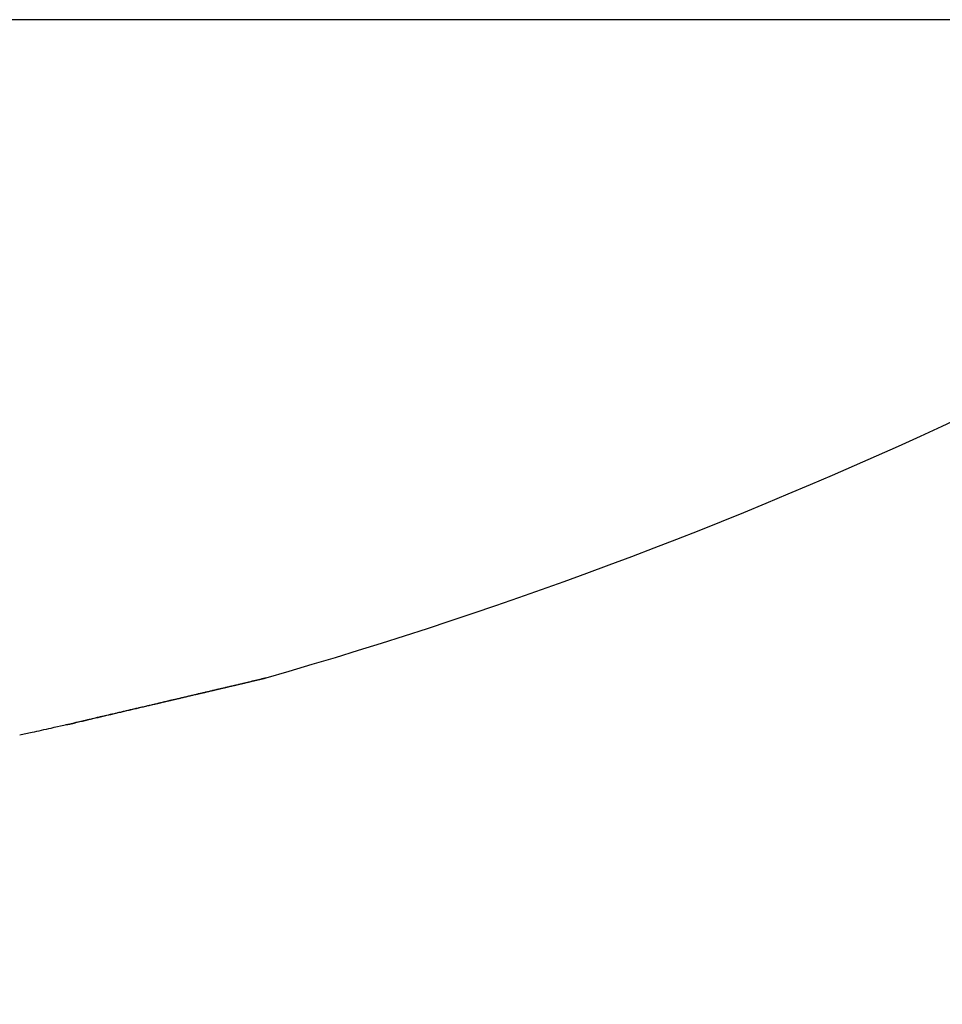
# Model space of a CAD drawing. Units: millimetres. Extents: x -1858 to 5940, y -1867 to 2390.
# Drawn here: x 5116 to 5118, y 2243 to 2245 of the extents above; entities that cross this region are included whole.
import ezdxf

# ---------------------------------------------------------------- set-up
doc = ezdxf.new("R2010")
doc.units = ezdxf.units.MM
for name, color, linetype in [('hatching-Schraffur', 5, 'Continuous'), ('helpline-Hilfslinie', 2, 'Continuous'), ('outline-Körperkante', 7, 'Continuous')]:
    doc.layers.add(name, color=color, linetype=linetype)

# ---------------------------------------------------------------- blocks, each defined once
blk = doc.blocks.new('Verschalung WinDrive2201')
at = {"layer": 'hatching-Schraffur'}
h = blk.add_hatch(dxfattribs=at)
h.set_pattern_fill('ANSI31', color=256, scale=0.5, style=0)
h.set_pattern_definition([(45, (-116.6368, -261.4505), (-1.122532, 1.122532), [])])
h.paths.add_polyline_path([(-2, -98), (-9.7914, -98), (-18.4517, -93), (-23, -93), (-23, -95.5), (-22.2022, -95.5), (-21.5094, -94.3), (-20.6434, -94.8), (-20.3547, -94.3), (-19.4887, -94.8), (-19.2, -94.3), (-12.7914, -98), (-44.25, -98, -1), (-45.75, -98), (-48.25, -98, -1), (-49.75, -98), (-52.25, -98, -1), (-53.75, -98), (-56.25, -98, -1), (-57.75, -98), (-60.25, -98, -1), (-61.75, -98), (-65, -98), (-65, -100), (0, -100), (0, -74.1), (-4, -73.25), (-4, -70.75), (0, -69.9), (0, -8.25), (-2, -8.25), (-2, -14.25), (-4.5, -14.25), (-4.5, -11.75), (-6, -11.75), (-6, -15.75), (-2, -15.75), (-2, -20.4804), (-1.7, -21), (-2, -21.5196), (-2, -68.2803), (-6, -69.1303), (-6, -74.8697), (-2, -75.7197)])
h.paths.add_polyline_path([(-2, -2.25), (-2, -8.25), (0, -8.25), (0, 0), (-82, 0), (-82, -1), (-69, -1), (-68, -2), (-63.75, -2, 1), (-62.25, -2), (-19.75, -2, 1), (-18.25, -2), (-6, -2), (-6, -4.75), (-4.5, -4.75), (-4.5, -2.25)])
blk = doc.blocks.new('WinDrive2201_Drive')
at = {"layer": 'outline-Körperkante'}
for p, q in [((11.9141, -11.7575), (2.0859, -11.7575)), ((9.368, -12.9647), (9.3687, -12.9645)), ((9.3758, -12.9628), (9.3732, -12.9634)), ((9.0106, -13.0476), (9.011, -13.0476)), ((9.029, -13.0439), (9.029, -13.044)), ((9.0292, -13.0442), (9.0389, -13.0419)), ((9.0302, -13.0437), (9.0445, -13.0404)), ((9.0302, -13.0437), (9.0397, -13.0415))]:
    blk.add_line(p, q, dxfattribs=at)
for centre, radius, start, end in [((7, -4.6846), 8.6125, 286.02562, 304.79065), ((-3.6062, 41.8005), 56.2811, 283.26262, 283.27034), ((-21.3362, 117.6947), 134.2186, 283.197403, 283.19974), ((4.2241, 8.5077), 22.0798, 283.31191, 283.33365), ((-21.1179, 116.2985), 132.8094, 283.245594, 283.247872), ((-1.706, 34.1559), 48.4045, 283.15837, 283.16684), ((-2.1164, 35.5411), 49.8468, 283.25909, 283.27131), ((-20.4956, 113.4205), 129.8654, 283.271584, 283.273833), ((-0.1567, 27.2833), 41.3597, 283.24563, 283.25494), ((-20.052, 111.8756), 128.26, 283.239428, 283.241612), ((1.5152, 20.1828), 34.065, 283.25615, 283.2667), ((-19.1855, 108.5472), 124.8216, 283.204423, 283.206573), ((-19.086, 107.6043), 123.881, 283.261403, 283.26348), ((3.1057, 13.4919), 27.1877, 283.24006, 283.25229), ((-18.1555, 104.0159), 120.1748, 283.224181, 283.226223), ((4.2936, 8.5417), 22.097, 283.19674, 283.21059), ((-17.6163, 101.8198), 117.9137, 283.215336, 283.217312), ((5.0949, 4.9823), 18.4488, 283.31396, 283.32906), ((-17.3126, 99.3554), 115.4454, 283.350222, 283.352135), ((-17.6799, 102.6391), 118.7258, 283.15865, 283.16041), ((6.4739, -0.7155), 12.5865, 283.20057, 283.22049), ((-16.1813, 94.9869), 110.9337, 283.306546, 283.308318), ((7.6434, -5.8205), 7.3494, 283.44608, 283.47622), ((-12.413, 80.0736), 95.5538, 283.167888, 283.16981), ((7.9162, -6.8638), 6.2713, 283.27419, 283.30479), ((-16.7886, 96.9301), 112.9646, 283.382838, 283.38435), ((6.2686, -0.0746), 13.2575, 283.48171, 283.49376), ((-222.2897, 972.473), 1012.3007, 283.2285252, 283.2286811), ((8.8593, -10.8379), 2.1868, 283.2938, 283.3552), ((-13.2306, 83.2588), 98.8415, 283.213923, 283.215394), ((9.2538, -12.5143), 0.4647, 283.774, 284.0204), ((4.8076, 6.2858), 19.7832, 283.32114, 283.32792), ((9.3079, -12.7339), 0.2385, 284.1744, 284.5712), ((9.0127, -11.4963), 1.5108, 283.6012, 283.8077), ((-650.4129, 2812.6237), 2901.5961, 283.1431961, 283.1432361), ((6.1201, 0.0311), 13.3955, 284.03474, 284.03774), ((6.0662, 1.3507), 14.6913, 282.99332, 282.99592), ((6.9907, -3.2872), 9.9652, 283.81322, 283.81683), ((10.1498, -16.2193), 3.3472, 103.4415, 103.4702), ((8.1409, -7.9564), 5.1565, 283.7962, 283.8027), ((8.5668, -9.5596), 3.498, 283.2939, 283.3032), ((2.9042, 14.5269), 28.2412, 283.23875, 283.24229), ((8.7612, -10.5676), 2.4728, 284.2942, 284.3064), ((8.931, -11.1979), 1.8201, 284.0285, 284.044), ((9.0549, -11.6336), 1.3674, 283.4387, 283.4585), ((9.1404, -11.985), 1.0058, 283.3802, 283.4048), ((9.1604, -12.0644), 0.9238, 283.3323, 283.4527), ((9.1847, -12.2071), 0.7795, 284.0211, 284.0514), ((9.2346, -12.3737), 0.6058, 283.3061, 283.343), ((9.2595, -12.5286), 0.4494, 284.8041, 284.8489), ((9.2903, -12.614), 0.3591, 283.5999, 283.6541), ((9.3137, -12.7082), 0.262, 283.5378, 283.6031), ((10.6493, -18.7527), 5.9283, 102.40494, 102.40989), ((9.3244, -12.7587), 0.2105, 283.997, 284.0755), ((9.3393, -12.8109), 0.1562, 283.4486, 283.5429), ((9.3457, -12.8418), 0.1247, 283.9794, 284.0931), ((9.351, -12.8745), 0.0917, 285.8771, 286.0136), ((9.3591, -12.8967), 0.0682, 284.661, 284.8261), ((9.3622, -12.9108), 0.0538, 285.4246, 285.6237), ((9.3673, -12.9247), 0.039, 283.915, 284.1575), ((9.3691, -12.9352), 0.0284, 285.7984, 286.0924), ((9.3723, -12.9419), 0.0211, 282.8136, 283.1756), ((9.372, -12.9482), 0.0151, 289.7612, 290.205), ((9.3742, -12.952), 0.0108, 286.4233, 286.9752), ((9.3748, -12.9548), 0.008, 288.095, 288.7749), ((9.3761, -12.957), 0.00546, 283.6037, 284.4688), ((9.376, -12.9592), 0.00348, 296.0129, 297.1172), ((9.3768, -12.9598), 0.0026, 287.7382, 289.1317), ((9.3769, -12.9609), 0.00153, 295.7261, 297.404), ((9.3772, -12.9613), 0.0011, 295.4037, 297.7264), ((9.3775, -12.9617), 0.000532, 286.7304, 290.1394), ((9.3774, -12.9618), 0.000553, 301.8224, 305.5578), ((9.3776, -12.9621), 0.000185, 320.7207, 331.8992), ((9.3775, -12.962), 0.000396, 330.2011, 336.6688), ((9.3773, -12.962), 0.00049, 332.1264, 334.7435), ((9.3777, -12.962), 0.000199, 293.3459, 299.7842), ((-19.5415, 109.2886), 125.6249, 283.238847, 283.242193), ((-15.6022, 92.5167), 108.3965, 283.242869, 283.24686), ((-18.9788, 107.6836), 123.9338, 283.157812, 283.162726), ((-16.9017, 98.2605), 114.2853, 283.22042, 283.224015), ((-16.2484, 96.2419), 112.1708, 283.132134, 283.135911), ((-14.6267, 88.9109), 104.6632, 283.182478, 283.186318), ((-17.0351, 99.4406), 115.4647, 283.154992, 283.160093), ((-17.1265, 99.0163), 115.0724, 283.247776, 283.251382), ((-12.5803, 80.3564), 95.8675, 283.161842, 283.165936), ((-18.1625, 103.6144), 119.7855, 283.229557, 283.232942), ((-15.2111, 91.5983), 107.4131, 283.165122, 283.170414), ((-10.4841, 71.0139), 86.2932, 283.223582, 283.228022), ((-19.0464, 107.5858), 123.8539, 283.210446, 283.213644), ((-8.2943, 61.4639), 76.4955, 283.268197, 283.273091), ((-13.2245, 83.1698), 98.7537, 283.162336, 283.167889), ((-20.7074, 114.8925), 131.3468, 283.190431, 283.193374), ((-6.9909, 56.2121), 71.0848, 283.222437, 283.227546), ((-21.8059, 119.6217), 136.2019, 283.189228, 283.191993), ((-11.2644, 74.8779), 90.2332, 283.155417, 283.161247), ((-6.4606, 54.1261), 68.9328, 283.19517, 283.200266), ((-23.4796, 125.8554), 142.6532, 283.275112, 283.277683), ((-3.6219, 41.9103), 56.3915, 283.22658, 283.2327), ((-9.3032, 66.3635), 81.496, 283.181578, 283.187774), ((-23.4313, 126.6437), 143.4095, 283.186567, 283.189053), ((-0.4121, 28.0181), 42.1335, 283.30816, 283.31625), ((-7.3956, 58.121), 73.0356, 283.205988, 283.212579), ((-22.9564, 124.4265), 141.1425, 283.206703, 283.209154), ((-1.623, 33.2893), 47.5419, 283.27309, 283.2797), ((-22.2827, 121.3566), 137.9999, 283.228098, 283.23053), ((-21.0322, 116.5459), 133.0308, 283.17882, 283.180916), ((-5.3465, 49.7975), 64.4642, 283.130463, 283.137582), ((-22.1507, 120.3401), 136.9802, 283.274106, 283.276474), ((2.0308, 17.7465), 31.5754, 283.31421, 283.32476), ((-10.4987, 71.1924), 86.4702, 283.13322, 283.139051), ((-57.1562, 270.9768), 291.6305, 283.14171, 283.143421), ((-28.8656, 150.6988), 168.0704, 283.073411, 283.077751), ((-11.0196, 73.1133), 88.4592, 283.184787, 283.190408), ((-52.0662, 248.1421), 268.2367, 283.193754, 283.195588), ((-27.9946, 146.2856), 163.5747, 283.130348, 283.134711), ((-11.3032, 74.7608), 90.1281, 283.12696, 283.132418), ((-47.3031, 228.0964), 247.633, 283.181392, 283.18335), ((-11.8796, 76.8957), 92.3381, 283.179746, 283.184997), ((-42.7447, 208.6189), 227.6293, 283.18433, 283.186427), ((-26.6993, 140.6218), 157.7647, 283.144028, 283.148451), ((-38.7036, 191.3564), 209.9, 283.187365, 283.189602), ((-12.1985, 78.4973), 93.9702, 283.151526, 283.156617), ((-25.3895, 135.3191), 152.303, 283.122401, 283.126874), ((-34.8424, 174.8671), 192.9647, 283.190495, 283.192889), ((-12.8484, 80.9112), 96.4688, 283.206177, 283.211064), ((-31.3818, 159.8693), 177.5729, 283.210244, 283.2128), ((-13.0984, 82.5019), 98.0745, 283.140852, 283.14558), ((-23.8021, 128.5655), 145.3654, 283.122105, 283.12667), ((-27.8688, 145.5759), 162.855, 283.158971, 283.161706), ((-13.8451, 85.3003), 100.9695, 283.197098, 283.201621), ((-22.4468, 122.2774), 138.9338, 283.171281, 283.175931), ((-24.9175, 132.9542), 149.8929, 283.161772, 283.164693), ((-14.2899, 87.2039), 102.9244, 283.200663, 283.205026), ((-22.1237, 120.46), 137.0907, 283.217022, 283.220147), ((-14.9033, 90.135), 105.9181, 283.16584, 283.169996), ((-20.5968, 114.8032), 131.2348, 283.133328, 283.138112), ((-32.3748, 165.0913), 182.8837, 283.098875, 283.103298), ((-7.4654, 57.8515), 72.789, 283.1362, 283.143644), ((-122.7506, 549.2123), 577.4931, 283.1955863, 283.1965381), ((-32.6111, 166.2327), 184.049, 283.094397, 283.098725), ((-7.7867, 59.4728), 74.4409, 283.100711, 283.107942), ((-111.0611, 500.3984), 527.2997, 283.170786, 283.171816), ((-8.0612, 60.8227), 75.8179, 283.078625, 283.08567), ((-100.9454, 459.1872), 484.8678, 283.117613, 283.118722), ((-32.3142, 164.6436), 182.434, 283.121009, 283.125311), ((-8.5765, 62.7697), 77.8311, 283.130621, 283.137424), ((-91.9508, 417.9104), 442.6272, 283.19752, 283.198721), ((-31.5665, 161.8611), 179.5543, 283.094567, 283.098862), ((-8.8977, 64.2364), 79.3324, 283.122592, 283.129207), ((-83.6007, 383.1401), 406.8689, 283.171908, 283.173199), ((-9.3344, 66.2011), 81.3449, 283.114433, 283.120827), ((-75.7037, 350.1868), 372.9831, 283.145647, 283.147039), ((-30.735, 158.2786), 175.8766, 283.099544, 283.103855), ((-9.7563, 67.6174), 82.82, 283.182653, 283.18887), ((-69.3171, 322.3293), 344.4031, 283.166507, 283.167997), ((-30.0978, 155.1308), 172.6664, 283.134735, 283.139042), ((-10.1424, 69.5721), 84.8113, 283.141491, 283.147492), ((-63.1614, 294.8205), 316.2154, 283.217437, 283.219038), ((6.5656, -2.3205), 11.0028, 282.69797, 282.9439), ((9.0105, -13.0198), 0.0278, 270.9309, 271.7969), ((9.011, -13.0191), 0.0285, 270.8996, 271.7648), ((9.0114, -13.0184), 0.0292, 270.9097, 271.7547), ((9.0111, -13.017), 0.0306, 272.2606, 273.0654), ((9.0107, -13.0149), 0.0327, 273.5142, 274.2868), ((9.011, -13.0144), 0.0332, 273.6192, 274.3626), ((9.0106, -13.0123), 0.0354, 274.8367, 275.5522), ((9.0109, -13.0106), 0.037, 274.852, 275.5369), ((9.0103, -13.0082), 0.0395, 276.0116, 276.6688), ((9.0096, -13.0072), 0.0405, 277.4509, 278.0794), ((9.0099, -13.0045), 0.0432, 277.2936, 277.8957), ((9.01, -13.0023), 0.0453, 277.3075, 277.8818), ((9.0092, -12.9992), 0.0485, 278.378, 278.9271), ((9.0093, -12.9978), 0.0499, 278.5805, 279.1031), ((9.0082, -12.9942), 0.0537, 279.6165, 280.1151), ((9.0082, -12.9912), 0.0565, 279.6293, 280.1024), ((9.0068, -12.9883), 0.0597, 280.8451, 281.2953), ((9.0066, -12.9849), 0.0631, 280.8573, 281.2831), ((9.0065, -12.98), 0.0679, 280.6383, 281.0423), ((9.0046, -12.9758), 0.0723, 281.8211, 282.2018), ((9.0042, -12.9716), 0.0765, 281.8316, 282.1913), ((9.002, -12.9665), 0.082, 283.0039, 283.3412), ((9.0031, -12.9596), 0.0885, 281.6095, 281.927), ((9.0003, -12.9553), 0.0933, 283.0244, 283.3207), ((8.9972, -12.9467), 0.1024, 283.8978, 284.1747), ((8.9979, -12.9383), 0.1105, 282.7797, 283.0351), ((8.9942, -12.9304), 0.1189, 283.9171, 284.1554), ((8.9924, -12.9186), 0.1309, 283.6504, 283.8712), ((8.9895, -12.9078), 0.142, 283.9364, 284.1361), ((8.9817, -12.8875), 0.1636, 285.067, 285.2412), ((8.9839, -12.8741), 0.1761, 283.4121, 283.5794), ((8.9765, -12.8702), 0.1817, 285.5604, 285.7241), ((8.9697, -12.82), 0.232, 283.9751, 284.0973), ((8.9264, -12.6866), 0.372, 285.5584, 285.6272), ((8.9545, -12.7746), 0.2797, 284.9357, 285.0545), ((8.9281, -12.6725), 0.3852, 284.9067, 285.0391), ((8.7409, -11.9512), 1.1304, 284.7137, 284.7734), ((9.0324, -13.0422), 0.00387, 206.3994, 206.7307), ((9.0323, -13.0424), 0.00364, 206.3892, 206.7409), ((9.0305, -13.0425), 0.00216, 224.8126, 225.1874), ((9.0319, -13.0426), 0.00321, 206.3655, 206.7646), ((9.0304, -13.0427), 0.0019, 224.7865, 225.2135), ((9.0303, -13.0428), 0.00177, 224.7717, 225.2283), ((9.0314, -13.044), 0.00234, 179.7546, 180.2454), ((9.0301, -13.043), 0.00154, 224.7364, 225.2636), ((9.0301, -13.0431), 0.00142, 224.7152, 225.2848), ((9.03, -13.0432), 0.00132, 224.6924, 225.3076), ((9.0308, -13.0432), 0.00192, 206.2309, 206.8992), ((9.0299, -13.0441), 0.00079, 179.6372, 180.3628), ((9.0298, -13.0434), 0.00102, 224.6028, 225.3972), ((9.0298, -13.0435), 0.000931, 224.5647, 225.4353), ((9.0291, -13.0441), 0, 0, 0), ((9.0297, -13.0436), 0.000772, 224.4755, 225.5245), ((9.0296, -13.0437), 0.000689, 224.4118, 225.5882), ((9.0295, -13.0442), 0.000428, 179.3313, 180.6687), ((9.0291, -13.0438), 0.000392, 269.2686, 270.7314), ((9.0295, -13.0442), 0.000375, 179.2356, 180.7644), ((9.0291, -13.0439), 0.000301, 269.0472, 270.9528), ((9.0294, -13.044), 0.000308, 223.6864, 226.3136), ((9.0298, -13.0435), 0.000921, 224.5602, 225.4398), ((9.0292, -13.0442), 0, 0, 0), ((9.0292, -13.0442), 0, 0, 0), ((9.0292, -13.0441), 0.000063, 265.4469, 274.5531), ((9.0293, -13.0441), 0.000139, 222.0806, 227.9194), ((-164.8505, 731.7809), 764.852, 283.1411343, 283.1418789), ((-6.812, 55.2361), 70.0936, 283.070509, 283.078422), ((-35.6665, 179.4672), 197.6316, 283.075467, 283.07967), ((-166.6053, 739.7845), 773.045, 283.133657, 283.1343876), ((-6.2921, 52.9913), 67.7894, 283.079737, 283.087877), ((-156.998, 695.1431), 727.3887, 283.1964723, 283.1972417), ((-6.3288, 53.1423), 67.9447, 283.089209, 283.097287), ((-33.3699, 169.4109), 187.3164, 283.091521, 283.095895), ((-135.8513, 607.5029), 637.2355, 283.1451235, 283.1459933), ((-6.9376, 55.9956), 70.8618, 283.05395, 283.061645), ((8.0182, -8.8374), 4.3259, 282.1227, 282.428), ((8.0912, -9.1535), 4.0016, 282.3811, 282.8948)]:
    blk.add_arc(centre, radius, start, end, dxfattribs=at)
blk = doc.blocks.new('SR_Motorenblock_+4mm')
at = {"layer": 'outline-Körperkante'}
for name, p in [('Verschalung WinDrive2201', (142, 100.0015, -25)), ('WinDrive2201_Drive', (64.7, 97.0015, -25))]:
    blk.add_blockref(name, p, dxfattribs=at)
blk = doc.blocks.new('SR_WD2201_LR32_THERM_EB_OF_Sturz')
at = {"layer": 'helpline-Hilfslinie', "color": 2}
blk.add_blockref('SR_Motorenblock_+4mm', (123.4926, 2244.9995), dxfattribs=at)

msp = doc.modelspace()

# ---------------------------------------------------------------- block references
msp.add_blockref('SR_WD2201_LR32_THERM_EB_OF_Sturz', (4919.0211, -85.6968, 50))

doc.saveas('drawing.dxf')
